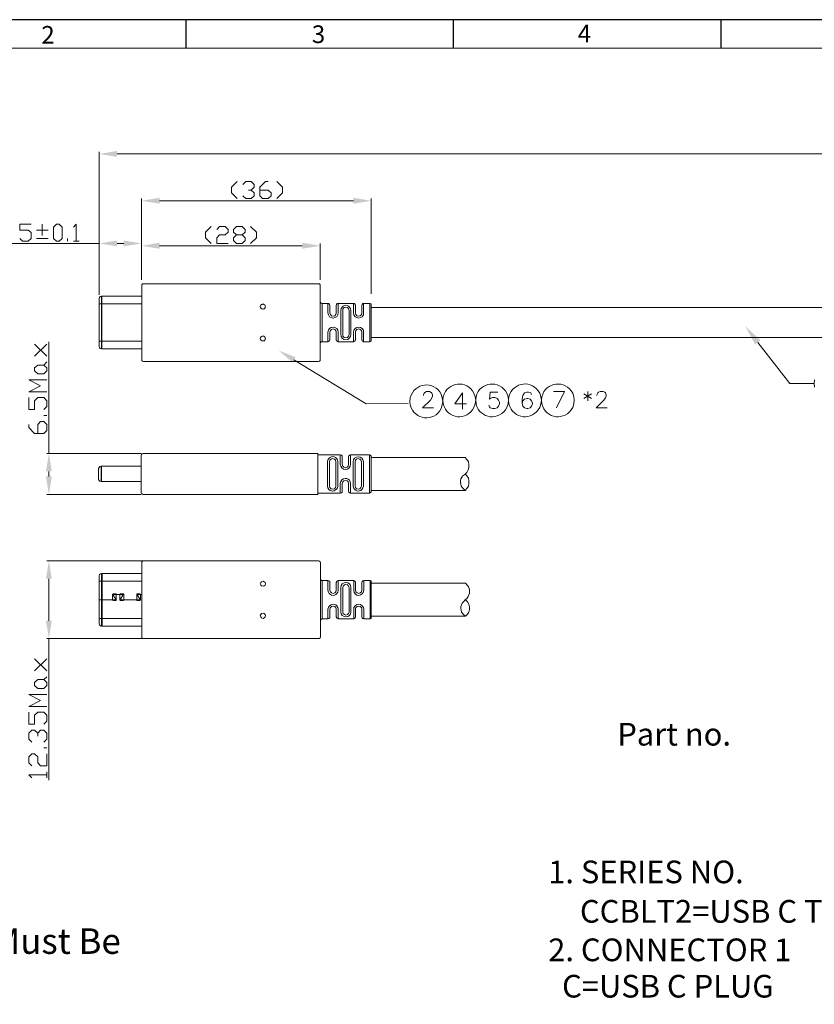
# Model space of a CAD drawing. Units: millimetres. Extents: x 19.1 to 37.4, y -12.8 to -0.1.
# Drawn here: x 21.8 to 27.1, y -6.7 to -0.1 of the extents above; entities that cross this region are included whole.
import ezdxf

# ---------------------------------------------------------------- set-up
doc = ezdxf.new("R2010")
doc.units = ezdxf.units.MM
doc.header["$MEASUREMENT"] = 0
doc.layers.get('0').update_dxf_attribs({"linetype": 'CONTINUOUS'})
doc.layers.add('0-1', color=7, linetype='CONTINUOUS')
doc.layers.add('SLD-0', color=4, linetype='CONTINUOUS')
doc.layers.add('0-2', color=7, linetype='CONTINUOUS', lineweight=15)
doc.styles.add('SLDTEXTSTYLE0', font='TXT', dxfattribs={"width": 0.7})

msp = doc.modelspace()

# ---------------------------------------------------------------- hatches: boundary and pattern name
at = {"true_color": 0x000007}
for points in [[(22.4356, -0.9328), (22.4356, -0.9722), (22.3155, -0.953)], [(22.7203, -1.2467), (22.7203, -1.2861), (22.6001, -1.2669)], [(24.0195, -1.2467), (24.0195, -1.2861), (24.1396, -1.2669)], [(22.4356, -1.5333), (22.4356, -1.5717), (22.3155, -1.5525)], [(22.481, -1.5333), (22.481, -1.5717), (22.6001, -1.5525)], [(22.7203, -1.5475), (22.7203, -1.5878), (22.6001, -1.5687)], [(23.6773, -1.5475), (23.6773, -1.5878), (23.7974, -1.5687)], [(26.7117, -2.2297), (26.6441, -2.1066), (26.7471, -2.2015)], [(23.6106, -2.3488), (23.5188, -2.2701), (23.6308, -2.3145)], [(21.9591, -3.0805), (21.9985, -3.0805), (21.9793, -2.9604)], [(21.9591, -3.1148), (21.9985, -3.1148), (21.9793, -3.2349)], [(21.9591, -3.8001), (21.9985, -3.8001), (21.9793, -3.68)], [(21.9591, -4.0817), (21.9985, -4.0817), (21.9793, -4.2018)]]:
    msp.add_hatch(color=7, dxfattribs=at).paths.add_polyline_path(points)

# ---------------------------------------------------------------- linework, layer by layer
at = {"color": 7, "linetype": 'Continuous', "lineweight": 20, "true_color": 0x000007}
for p, q in [((23.9367, -1.9885), (23.9347, -2.0026)), ((24.0033, -2.0026), (24.0003, -1.9885)), ((23.8489, -3.0038), (23.8468, -3.0159)), ((23.9155, -3.0159), (23.9125, -3.0038)), ((24.7655, -3.1007), (24.7533, -3.1108)), ((23.9347, -3.1481), (23.9316, -3.1613)), ((24.0003, -3.2259), (24.0003, -3.1623)), ((23.8468, -3.1794), (23.8489, -3.1915)), ((23.9125, -3.1915), (23.9155, -3.1794)), ((24.0174, -3.1794), (24.0195, -3.1915)), ((24.0831, -3.1915), (24.0861, -3.1794)), ((24.0215, -3.8122), (24.0215, -3.8768)), ((24.0891, -3.8768), (24.0891, -3.8122)), ((23.8489, -3.8768), (23.8519, -3.8899)), ((23.9155, -3.8899), (23.9175, -3.8768)), ((24.7846, -3.8445), (24.7715, -3.8304)), ((24.7675, -3.9424), (24.7564, -3.9545)), ((24.7675, -3.9424), (24.7826, -3.9293)), ((23.8519, -3.9919), (23.8489, -4.005)), ((23.9175, -4.0696), (23.9175, -4.005))]:
    msp.add_line(p, q, dxfattribs=at)
for points in [[(22.3155, -1.8008), (22.3155, -0.9379), (22.3155, -0.9379)], [(22.4356, -0.953), (33.3339, -0.953), (33.3339, -0.953)], [(23.2402, -1.1377), (23.2028, -1.1751), (23.2028, -1.2144), (23.2402, -1.2518)], [(23.2785, -1.1569), (23.2977, -1.1377), (23.335, -1.1377), (23.3542, -1.1569), (23.3542, -1.1751), (23.335, -1.1952), (23.3169, -1.1952)], [(23.3916, -1.1952), (23.4491, -1.1952), (23.4683, -1.2144), (23.4683, -1.2326), (23.4491, -1.2518), (23.4108, -1.2518), (23.3916, -1.2326), (23.3916, -1.1751), (23.4309, -1.1377), (23.4491, -1.1377)], [(23.5056, -1.1377), (23.544, -1.1751), (23.544, -1.2144), (23.5056, -1.2518)], [(22.6001, -1.7786), (22.6001, -1.2518), (22.6001, -1.2518)], [(23.335, -1.1952), (23.3542, -1.2144), (23.3542, -1.2326), (23.335, -1.2518), (23.2977, -1.2518), (23.2785, -1.2326)], [(24.1396, -1.8896), (24.1396, -1.2518), (24.1396, -1.2518)], [(22.7203, -1.2669), (24.0195, -1.2669), (24.0195, -1.2669)], [(21.7835, -1.5192), (21.8027, -1.5374), (21.84, -1.5374), (21.8592, -1.5192), (21.8592, -1.4799), (21.84, -1.4627), (21.7835, -1.4627), (21.7835, -1.4233), (21.8592, -1.4233)], [(21.9339, -1.5), (21.9339, -1.4233), (21.9339, -1.4233)], [(22.1439, -1.4425), (22.162, -1.4233), (22.162, -1.5374)], [(23.0665, -1.4395), (23.0292, -1.4768), (23.0292, -1.5152), (23.0665, -1.5525)], [(23.1039, -1.4587), (23.1231, -1.4395), (23.1604, -1.4395), (23.1796, -1.4587), (23.1796, -1.4768), (23.1604, -1.496), (23.1231, -1.496), (23.1039, -1.5152), (23.1039, -1.5525), (23.1796, -1.5525)], [(23.2371, -1.5525), (23.2169, -1.5333), (23.2169, -1.5152), (23.2371, -1.496), (23.2745, -1.496), (23.2937, -1.4768), (23.2937, -1.4587), (23.2745, -1.4395), (23.2371, -1.4395), (23.2169, -1.4587), (23.2169, -1.4768), (23.2371, -1.496)], [(23.331, -1.4395), (23.3694, -1.4768), (23.3694, -1.5152), (23.331, -1.5525)], [(21.8965, -1.4627), (21.9733, -1.4627), (21.9733, -1.4627)], [(23.2745, -1.496), (23.2937, -1.5152), (23.2937, -1.5333), (23.2745, -1.5525), (23.2371, -1.5525)], [(22.3155, -1.5525), (21.5028, -1.5525), (21.5028, -1.5525)], [(21.8965, -1.5192), (21.9733, -1.5192), (21.9733, -1.5192)], [(22.1045, -1.5374), (22.1045, -1.5192), (22.1045, -1.5192)], [(22.1439, -1.5374), (22.1812, -1.5374), (22.1812, -1.5374)], [(22.3155, -1.8967), (22.3155, -1.5374), (22.3155, -1.5374)], [(22.481, -1.5525), (22.4356, -1.5525), (22.4356, -1.5525)], [(22.6001, -1.5687), (22.6001, -1.5374), (22.6001, -1.5374)], [(22.6001, -1.7958), (22.6001, -1.5525), (22.6001, -1.5525)], [(22.7203, -1.5687), (23.6773, -1.5687), (23.6773, -1.5687)], [(23.7974, -1.7958), (23.7974, -1.5525), (23.7974, -1.5525)], [(22.6123, -1.823), (22.6072, -1.824), (22.6022, -1.8291), (22.6012, -1.8341)], [(22.6012, -1.8341), (22.6012, -2.3307), (22.6012, -2.3307)], [(22.6012, -1.8341), (22.6012, -2.3307), (22.6012, -2.3307)], [(23.7843, -1.823), (22.6123, -1.823), (22.6123, -1.823)], [(23.7974, -1.8341), (23.7964, -1.8291), (23.7913, -1.824), (23.7843, -1.823)], [(23.7974, -2.3307), (23.7974, -1.8341), (23.7974, -1.8341)], [(22.3306, -1.9068), (22.3236, -1.9078), (22.3185, -1.9148), (22.3155, -1.9219)], [(22.3306, -1.9068), (22.6012, -1.9068), (22.6012, -1.9068)], [(22.3306, -2.259), (22.3306, -1.9068), (22.3306, -1.9068)], [(22.3347, -2.259), (22.3347, -1.9068), (22.3347, -1.9068)], [(22.3155, -2.2439), (22.3155, -1.9219), (22.3155, -1.9219)], [(22.3155, -2.2439), (22.3155, -1.9219), (22.3155, -1.9219)], [(22.3155, -1.9582), (22.6012, -1.9582), (22.6012, -1.9582)], [(23.3956, -1.9734), (23.3956, -1.9754), (23.3956, -1.9754)], [(23.3956, -1.9764), (23.3966, -1.9815), (23.3966, -1.9815)], [(23.4077, -1.9613), (23.4047, -1.9613), (23.3986, -1.9673), (23.3966, -1.9714)], [(23.3966, -1.9724), (23.3966, -1.9734), (23.3966, -1.9734)], [(23.4108, -1.9592), (23.4087, -1.9592), (23.4087, -1.9592)], [(23.4178, -1.9613), (23.4128, -1.9582), (23.4128, -1.9592)], [(23.4219, -1.9613), (23.4188, -1.9613), (23.4188, -1.9613)], [(23.4279, -1.9673), (23.4269, -1.9663), (23.4229, -1.9623)], [(23.4269, -1.9855), (23.4279, -1.9845), (23.4289, -1.9804), (23.4289, -1.9794)], [(23.4309, -1.9764), (23.4279, -1.9704), (23.4279, -1.9683)], [(23.4289, -1.9774), (23.4289, -1.9764), (23.4289, -1.9764)], [(23.4309, -1.9764), (23.4309, -1.9754), (23.4309, -1.9754)], [(23.7974, -1.9411), (23.7984, -1.9481), (23.8044, -1.9532), (23.8105, -1.9542)], [(23.7974, -2.2247), (23.7974, -1.9411), (23.7974, -1.9411)], [(23.8105, -1.9542), (23.8489, -1.9542), (23.8489, -1.9542)], [(23.8105, -2.2116), (23.8105, -1.9542), (23.8105, -1.9542)], [(23.862, -1.9673), (23.86, -1.9613), (23.8559, -1.9562), (23.8489, -1.9542)], [(23.8489, -1.9542), (23.8489, -2.0188), (23.8489, -2.0188)], [(23.862, -1.9673), (23.862, -2.0188), (23.862, -2.0188)], [(23.9175, -1.9542), (23.9115, -1.9562), (23.9064, -1.9613), (23.9044, -1.9673)], [(23.9044, -1.9673), (23.9044, -2.0188), (23.9044, -2.0188)], [(23.9175, -1.9542), (24.0195, -1.9542), (24.0195, -1.9542)], [(23.9175, -1.9542), (23.9175, -2.0188), (23.9175, -2.0188)], [(24.0033, -1.9542), (24.0033, -1.9532), (24.0033, -1.9532)], [(24.0326, -1.9673), (24.0316, -1.9613), (24.0265, -1.9562), (24.0195, -1.9542)], [(24.0195, -1.9542), (24.0195, -2.0188), (24.0225, -2.0319), (24.0306, -2.044), (24.0417, -2.0501), (24.0548, -2.0531), (24.0679, -2.0501), (24.078, -2.044), (24.0861, -2.0319), (24.0881, -2.0188), (24.0881, -1.9542)], [(24.0326, -1.9673), (24.0326, -2.0188), (24.0326, -2.0188)], [(24.0881, -1.9542), (24.0821, -1.9562), (24.078, -1.9613), (24.075, -1.9673)], [(24.075, -1.9673), (24.075, -2.0188), (24.075, -2.0188)], [(24.0881, -1.9542), (24.1305, -1.9542), (24.1305, -1.9542)], [(24.1396, -1.9633), (24.1376, -1.9572), (24.1305, -1.9542)], [(24.1305, -2.2116), (24.1305, -1.9542), (24.1305, -1.9542)], [(24.1396, -1.9633), (24.1396, -2.2025), (24.1396, -2.2025)], [(23.3966, -1.9825), (23.3986, -1.9845), (23.3986, -1.9855)], [(23.3996, -1.9855), (23.4037, -1.9905), (23.4047, -1.9905)], [(23.4057, -1.9905), (23.4077, -1.9915), (23.4128, -1.9936), (23.4138, -1.9936), (23.4148, -1.9915)], [(23.4168, -1.9915), (23.4178, -1.9915), (23.4219, -1.9905), (23.4229, -1.9895)], [(23.4239, -1.9885), (23.4239, -1.9865), (23.4239, -1.9865)], [(23.4259, -1.9865), (23.4259, -1.9855), (23.4259, -1.9855)], [(23.8489, -2.0188), (23.8519, -2.0319), (23.86, -2.044), (23.8701, -2.0501), (23.8832, -2.0531), (23.8953, -2.0501), (23.9074, -2.044), (23.9155, -2.0319), (23.9175, -2.0188)], [(23.862, -2.0188), (23.865, -2.0289), (23.8721, -2.037), (23.8832, -2.04), (23.8943, -2.037), (23.9024, -2.0289), (23.9044, -2.0188)], [(23.9347, -2.0006), (23.9347, -2.1651), (23.9347, -2.1651)], [(23.9902, -2.0026), (23.9872, -1.9905), (23.9801, -1.9825), (23.969, -1.9804), (23.9579, -1.9825), (23.9498, -1.9905), (23.9478, -2.0026)], [(23.9478, -2.0006), (23.9478, -2.1651), (23.9478, -2.1651)], [(23.9902, -2.0026), (23.9902, -2.1641), (23.9902, -2.1641)], [(24.0033, -2.0006), (24.0033, -2.1641), (24.0033, -2.1641)], [(24.0326, -2.0188), (24.0356, -2.0289), (24.0427, -2.037), (24.0548, -2.04), (24.0649, -2.037), (24.073, -2.0289), (24.075, -2.0188)], [(27.9816, -1.9915), (27.9695, -1.9825), (24.1396, -1.9825)], [(23.4077, -2.1742), (23.4017, -2.1762), (23.3996, -2.1793)], [(23.4097, -2.1742), (23.4087, -2.1742), (23.4087, -2.1742)], [(23.4108, -2.1732), (23.4097, -2.1732), (23.4097, -2.1732)], [(23.4178, -2.1742), (23.4128, -2.1732), (23.4128, -2.1732)], [(23.4198, -2.1742), (23.4188, -2.1742), (23.4188, -2.1742)], [(23.4219, -2.1752), (23.4198, -2.1752), (23.4198, -2.1752)], [(23.4279, -2.1833), (23.4279, -2.1823), (23.4269, -2.1803), (23.4229, -2.1752)], [(23.9175, -2.2116), (23.9175, -2.147), (23.9155, -2.1338), (23.9074, -2.1227), (23.8953, -2.1157), (23.8832, -2.1137), (23.8701, -2.1157), (23.86, -2.1227), (23.8519, -2.1338), (23.8489, -2.147)], [(23.8489, -2.2116), (23.8489, -2.147), (23.8489, -2.147)], [(23.9044, -2.147), (23.9024, -2.1369), (23.8943, -2.1288), (23.8832, -2.1258), (23.8721, -2.1288), (23.865, -2.1369), (23.862, -2.147)], [(23.862, -2.147), (23.862, -2.1984), (23.862, -2.1984)], [(23.9044, -2.147), (23.9044, -2.1984), (23.9044, -2.1984)], [(23.9347, -2.1641), (23.9367, -2.1762), (23.9448, -2.1883), (23.9549, -2.1964), (23.969, -2.1984), (23.9821, -2.1964), (23.9922, -2.1883), (24.0003, -2.1762), (24.0033, -2.1641)], [(23.9478, -2.1641), (23.9498, -2.1752), (23.9579, -2.1833), (23.969, -2.1853), (23.9801, -2.1833), (23.9872, -2.1752), (23.9902, -2.1641)], [(24.0881, -2.147), (24.0861, -2.1338), (24.078, -2.1227), (24.0679, -2.1157), (24.0548, -2.1137), (24.0417, -2.1157), (24.0306, -2.1227), (24.0225, -2.1338), (24.0195, -2.147)], [(24.0195, -2.2116), (24.0195, -2.147), (24.0195, -2.147)], [(24.075, -2.147), (24.073, -2.1369), (24.0649, -2.1288), (24.0548, -2.1258), (24.0427, -2.1288), (24.0356, -2.1369), (24.0326, -2.147)], [(24.0326, -2.147), (24.0326, -2.1984), (24.0326, -2.1984)], [(24.075, -2.147), (24.075, -2.1984), (24.075, -2.1984)], [(24.0881, -2.2116), (24.0881, -2.147), (24.0881, -2.147)], [(21.9642, -2.3074), (21.8834, -2.2267), (21.8834, -2.2267)], [(21.8834, -2.3074), (21.9642, -2.2267), (21.9642, -2.2267)], [(21.9793, -2.9604), (21.9793, -2.2126), (21.9793, -2.2126)], [(22.6012, -2.2075), (22.3155, -2.2075), (22.3155, -2.2075)], [(22.3155, -2.2439), (22.3185, -2.2519), (22.3236, -2.257), (22.3306, -2.259)], [(23.3956, -2.1883), (23.3956, -2.1894), (23.3966, -2.1964), (23.3986, -2.1974)], [(23.3996, -2.1803), (23.3986, -2.1823), (23.3966, -2.1853), (23.3966, -2.1873)], [(23.3986, -2.1984), (23.3986, -2.1974), (23.3986, -2.1974)], [(23.3996, -2.1995), (23.4047, -2.2055), (23.4047, -2.2055)], [(23.4057, -2.2055), (23.4077, -2.2055), (23.4128, -2.2065), (23.4148, -2.2065)], [(23.4168, -2.2065), (23.4178, -2.2055), (23.4219, -2.2055), (23.4229, -2.2025)], [(23.4239, -2.2025), (23.4239, -2.2015), (23.4239, -2.2015)], [(23.4259, -2.2015), (23.4259, -2.1995), (23.4259, -2.1995)], [(23.4269, -2.1995), (23.4279, -2.1984), (23.4289, -2.1944)], [(23.4309, -2.1894), (23.4279, -2.1843), (23.4279, -2.1843)], [(23.4289, -2.1934), (23.4289, -2.1904), (23.4289, -2.1904)], [(23.4309, -2.1894), (23.4309, -2.1883), (23.4309, -2.1883)], [(23.8105, -2.2116), (23.8044, -2.2126), (23.7984, -2.2176), (23.7974, -2.2247)], [(23.8105, -2.2116), (23.8489, -2.2116), (23.8489, -2.2116)], [(23.8489, -2.2116), (23.8559, -2.2085), (23.86, -2.2055), (23.862, -2.1984)], [(23.9044, -2.1984), (23.9064, -2.2055), (23.9115, -2.2085), (23.9175, -2.2116)], [(23.9175, -2.2116), (24.0195, -2.2116), (24.0195, -2.2116)], [(23.9347, -2.2116), (23.9347, -2.2106), (23.9347, -2.2106)], [(23.9478, -2.2116), (23.9478, -2.2106), (23.9478, -2.2106)], [(24.0195, -2.2116), (24.0265, -2.2085), (24.0316, -2.2055), (24.0326, -2.1984)], [(24.075, -2.1984), (24.078, -2.2055), (24.0821, -2.2085), (24.0881, -2.2116)], [(24.0881, -2.2116), (24.1305, -2.2116), (24.1305, -2.2116)], [(24.1305, -2.2116), (24.1376, -2.2085), (24.1396, -2.2025)], [(24.1396, -2.1833), (27.9695, -2.1833), (27.9695, -2.1833)], [(26.7289, -2.2156), (26.9449, -2.4921), (27.1064, -2.4921)], [(22.6012, -2.259), (22.3306, -2.259), (22.3306, -2.259)], [(21.945, -2.368), (21.9642, -2.3468), (21.9642, -2.3468)], [(22.6012, -2.3307), (22.6022, -2.3367), (22.6072, -2.3418), (22.6123, -2.3438)], [(22.6123, -2.3438), (23.7843, -2.3438), (23.7843, -2.3438)], [(23.6207, -2.3317), (24.1043, -2.6274), (24.3869, -2.6254)], [(23.7843, -2.3438), (23.7913, -2.3418), (23.7964, -2.3367), (23.7974, -2.3307)], [(21.9642, -2.5476), (21.8451, -2.5476), (21.9238, -2.5073), (21.8451, -2.4669), (21.9642, -2.4669)], [(27.1095, -2.4669), (27.1064, -2.4921), (27.1095, -2.5164)], [(24.4889, -2.5719), (24.4889, -2.5668), (24.4939, -2.5567), (24.499, -2.5517), (24.5091, -2.5456), (24.5303, -2.5456), (24.5404, -2.5517), (24.5454, -2.5567), (24.5504, -2.5668), (24.5504, -2.5769), (24.5454, -2.587), (24.5353, -2.6032), (24.4828, -2.6546), (24.5565, -2.6546)], [(24.6181, -2.6122), (24.6151, -2.587), (24.608, -2.5638)], [(24.7513, -2.5547), (24.6998, -2.6274), (24.7766, -2.6274)], [(24.7513, -2.5547), (24.7513, -2.6637), (24.7513, -2.6637)], [(24.8392, -2.6042), (24.8361, -2.5799), (24.827, -2.5567)], [(24.9875, -2.5497), (24.9361, -2.5497), (24.931, -2.5961), (24.9361, -2.591), (24.9512, -2.586), (24.9674, -2.586), (24.9825, -2.591), (24.9926, -2.6021), (24.9976, -2.6173), (24.9976, -2.6274), (24.9926, -2.6425), (24.9825, -2.6536), (24.9674, -2.6587), (24.9512, -2.6587), (24.9361, -2.6536), (24.931, -2.6486), (24.926, -2.6375)], [(25.0582, -2.6042), (25.0562, -2.5799), (25.0481, -2.5567)], [(25.2137, -2.5658), (25.2086, -2.5547), (25.1935, -2.5497), (25.1824, -2.5497), (25.1662, -2.5547), (25.1551, -2.5709), (25.1501, -2.5961), (25.1501, -2.6223), (25.1551, -2.6425), (25.1662, -2.6536), (25.1824, -2.6587), (25.1874, -2.6587), (25.2036, -2.6536), (25.2137, -2.6425), (25.2187, -2.6274), (25.2187, -2.6223), (25.2137, -2.6072), (25.2036, -2.5961), (25.1874, -2.591), (25.1824, -2.591), (25.1662, -2.5961), (25.1551, -2.6072), (25.1501, -2.6223)], [(25.2793, -2.6042), (25.2752, -2.5799), (25.2682, -2.5567)], [(25.3812, -2.6546), (25.4337, -2.5446), (25.3611, -2.5446)], [(25.4993, -2.6042), (25.4963, -2.5799), (25.4893, -2.5567)], [(25.564, -2.5608), (25.6154, -2.5931), (25.6154, -2.5931)], [(25.6154, -2.5608), (25.564, -2.5931), (25.564, -2.5931)], [(25.5902, -2.5446), (25.5902, -2.6082), (25.5902, -2.6082)], [(25.6518, -2.5719), (25.6518, -2.5668), (25.6568, -2.5547), (25.6619, -2.5497), (25.672, -2.5446), (25.6932, -2.5446), (25.7033, -2.5497), (25.7083, -2.5547), (25.7134, -2.5668), (25.7134, -2.5769), (25.7083, -2.587), (25.6982, -2.6032), (25.6467, -2.6546), (25.7194, -2.6546)], [(21.945, -2.6667), (21.9642, -2.6465), (21.9642, -2.6072), (21.945, -2.586), (21.9046, -2.586), (21.8834, -2.6072), (21.8834, -2.6667), (21.8451, -2.6667), (21.8451, -2.586)], [(24.401, -2.587), (24.398, -2.6122), (24.401, -2.6354)], [(24.608, -2.6587), (24.6151, -2.6354), (24.6181, -2.6122)], [(24.6211, -2.5799), (24.6181, -2.6042), (24.6211, -2.6284)], [(24.827, -2.6516), (24.8361, -2.6284), (24.8392, -2.6042)], [(24.8412, -2.5799), (24.8392, -2.6042), (24.8412, -2.6284)], [(25.0481, -2.6516), (25.0562, -2.6284), (25.0582, -2.6042)], [(25.0612, -2.5799), (25.0582, -2.6042), (25.0612, -2.6284)], [(25.2682, -2.6516), (25.2752, -2.6284), (25.2793, -2.6042)], [(25.2823, -2.5799), (25.2793, -2.6042), (25.2823, -2.6284)], [(25.4893, -2.6516), (25.4963, -2.6284), (25.4993, -2.6042)], [(21.9046, -2.8262), (21.9046, -2.7656), (21.9238, -2.7465), (21.945, -2.7465), (21.9642, -2.7656), (21.9642, -2.806), (21.945, -2.8262), (21.8834, -2.8262), (21.8451, -2.7868), (21.8451, -2.7656)], [(21.9642, -2.7061), (21.945, -2.7061), (21.945, -2.7061)], [(22.5981, -2.9604), (21.9642, -2.9604), (21.9642, -2.9604)], [(22.6102, -2.9604), (22.6032, -2.9624), (22.6001, -2.9675), (22.5981, -2.9735)], [(22.6102, -2.9604), (23.7822, -2.9604), (23.7822, -2.9604)], [(23.7822, -2.9604), (23.7822, -3.2349), (23.7822, -3.2349)], [(23.7822, -2.9695), (23.9316, -2.9695), (23.9316, -2.9695)], [(23.9448, -2.9826), (23.9438, -2.9766), (23.9387, -2.9715), (23.9316, -2.9695)], [(23.9316, -3.0341), (23.9316, -2.9695), (23.9316, -2.9695)], [(24.0003, -2.9695), (23.9942, -2.9715), (23.9892, -2.9766), (23.9872, -2.9826)], [(24.0003, -2.9695), (24.1285, -2.9695), (24.1285, -2.9695)], [(24.0003, -3.0331), (24.0003, -2.9695), (24.0003, -2.9695)], [(24.1376, -2.9776), (24.1345, -2.9725), (24.1285, -2.9695)], [(24.1285, -3.2259), (24.1285, -2.9695), (24.1285, -2.9695)], [(22.5981, -3.2218), (22.5981, -2.9735), (22.5981, -2.9735)], [(23.8468, -3.1794), (23.8468, -3.0159), (23.8468, -3.0159)], [(23.9024, -3.0159), (23.8993, -3.0058), (23.8923, -2.9978), (23.8802, -2.9947), (23.8701, -2.9978), (23.862, -3.0058), (23.86, -3.0159)], [(23.86, -3.1794), (23.86, -3.0159), (23.86, -3.0159)], [(23.9024, -3.1794), (23.9024, -3.0159), (23.9024, -3.0159)], [(23.9155, -3.1794), (23.9155, -3.0159), (23.9155, -3.0159)], [(23.9316, -3.0331), (23.9347, -3.0462), (23.9427, -3.0573), (23.9528, -3.0654), (23.967, -3.0684), (23.9801, -3.0654), (23.9902, -3.0573), (23.9983, -3.0462), (24.0003, -3.0331)], [(23.9448, -3.0341), (23.9448, -2.9826), (23.9448, -2.9826)], [(23.9448, -3.0331), (23.9478, -3.0452), (23.9549, -3.0523), (23.967, -3.0553), (23.9771, -3.0523), (23.9851, -3.0452), (23.9872, -3.0331)], [(23.9872, -3.0331), (23.9872, -2.9826), (23.9872, -2.9826)], [(24.0861, -3.0159), (24.0831, -3.0038), (24.075, -2.9917), (24.0649, -2.9857), (24.0518, -2.9826), (24.0397, -2.9857), (24.0275, -2.9917), (24.0195, -3.0038), (24.0174, -3.0159)], [(24.0174, -3.1794), (24.0174, -3.0159), (24.0174, -3.0159)], [(24.073, -3.1794), (24.073, -3.0159), (24.0699, -3.0058), (24.0629, -2.9978), (24.0518, -2.9947), (24.0407, -2.9978), (24.0326, -3.0058), (24.0306, -3.0159)], [(24.0306, -3.1794), (24.0306, -3.0159), (24.0306, -3.0159)], [(24.0861, -3.1794), (24.0861, -3.0159), (24.0861, -3.0159)], [(24.1376, -3.2178), (24.1376, -2.9776), (24.1376, -2.9776)], [(24.7695, -2.9867), (24.1376, -2.9867), (24.1376, -2.9867)], [(24.7655, -3.1007), (24.7786, -3.0876), (24.7887, -3.0704), (24.7937, -3.0543), (24.7937, -3.0341), (24.7897, -3.0159), (24.7806, -3.0008), (24.7695, -2.9867)], [(21.9793, -3.1148), (21.9793, -3.0805), (21.9793, -3.0805)], [(22.5981, -3.0462), (22.3286, -3.0462), (22.3205, -3.0482), (22.3155, -3.0543), (22.3124, -3.0614)], [(22.3124, -3.0614), (22.3124, -3.134), (22.3155, -3.1421), (22.3205, -3.1471), (22.3286, -3.1492)], [(22.3286, -3.1492), (22.3286, -3.0462), (22.3286, -3.0462)], [(22.3326, -3.1492), (22.3326, -3.0462), (22.3326, -3.0462)], [(24.7564, -3.1986), (24.7695, -3.2087), (24.7806, -3.1946), (24.7897, -3.1794), (24.7937, -3.1623), (24.7937, -3.1441), (24.7897, -3.1259), (24.7806, -3.1108), (24.7695, -3.0977)], [(22.3286, -3.1492), (22.5981, -3.1492), (22.5981, -3.1492)], [(23.9316, -3.2259), (23.9316, -3.1613), (23.9316, -3.1613)], [(23.9872, -3.1623), (23.9851, -3.1512), (23.9771, -3.1431), (23.966, -3.1401), (23.9549, -3.1431), (23.9478, -3.1512), (23.9448, -3.1613)], [(23.9448, -3.2127), (23.9448, -3.1613), (23.9448, -3.1613)], [(23.9872, -3.2127), (23.9872, -3.1623), (23.9872, -3.1623)], [(22.5981, -3.2218), (22.6001, -3.2279), (22.6032, -3.2319), (22.6102, -3.2349)], [(23.7822, -3.2259), (23.9316, -3.2259), (23.9316, -3.2259)], [(23.86, -3.1794), (23.862, -3.1895), (23.8701, -3.1976), (23.8802, -3.1996), (23.8923, -3.1976), (23.8993, -3.1895), (23.9024, -3.1794)], [(23.9316, -3.2259), (23.9387, -3.2238), (23.9438, -3.2188), (23.9448, -3.2127)], [(23.9872, -3.2127), (23.9892, -3.2188), (23.9942, -3.2238), (24.0003, -3.2259)], [(24.0003, -3.2259), (24.1285, -3.2259), (24.1285, -3.2259)], [(24.0306, -3.1794), (24.0326, -3.1895), (24.0407, -3.1976), (24.0518, -3.1996), (24.0629, -3.1976), (24.0699, -3.1895), (24.073, -3.1794)], [(24.1285, -3.2259), (24.1345, -3.2228), (24.1376, -3.2178)], [(24.1376, -3.2087), (24.7695, -3.2087), (24.7695, -3.2087)], [(22.5981, -3.2349), (21.9642, -3.2349), (21.9642, -3.2349)], [(22.6102, -3.2349), (23.7822, -3.2349), (23.7822, -3.2349)], [(22.6143, -3.68), (21.9642, -3.68), (21.9642, -3.68)], [(22.6143, -3.68), (22.6072, -3.682), (22.6022, -3.6871), (22.6012, -3.6931)], [(22.6012, -3.6931), (22.6012, -4.1897), (22.6012, -4.1897)], [(23.7863, -3.68), (22.6143, -3.68), (22.6143, -3.68)], [(23.7984, -3.6931), (23.7964, -3.6871), (23.7923, -3.682), (23.7863, -3.68)], [(23.7984, -4.1897), (23.7984, -3.6931), (23.7984, -3.6931)], [(21.9793, -3.8001), (21.9793, -4.0817), (21.9793, -4.0817)], [(22.3306, -3.7648), (22.3246, -3.7668), (22.3185, -3.7719), (22.3165, -3.7799)], [(22.3165, -4.1029), (22.3165, -3.7799), (22.3165, -3.7799)], [(22.3165, -3.8163), (22.6012, -3.8163), (22.6012, -3.8163)], [(22.3306, -4.117), (22.3306, -3.7648), (22.3306, -3.7648)], [(22.6012, -3.7648), (22.3306, -3.7648), (22.3306, -3.7648)], [(22.3357, -4.117), (22.3357, -3.7648), (22.3357, -3.7648)], [(23.7984, -3.8001), (23.8004, -3.8072), (23.8055, -3.8112), (23.8105, -3.8122), (23.8105, -4.0696)], [(23.8105, -3.8122), (23.8489, -3.8122), (23.8489, -3.8122)], [(23.862, -3.8254), (23.861, -3.8183), (23.8559, -3.8143), (23.8489, -3.8122)], [(23.8489, -3.8122), (23.8489, -3.8768), (23.8489, -3.8768)], [(23.862, -3.8254), (23.862, -3.8768), (23.862, -3.8768)], [(23.9175, -3.8122), (23.9115, -3.8143), (23.9074, -3.8183), (23.9044, -3.8254)], [(23.9044, -3.8254), (23.9044, -3.8768), (23.9044, -3.8768)], [(23.9175, -3.8122), (24.0215, -3.8122), (24.0215, -3.8122)], [(23.9175, -3.8122), (23.9175, -3.8768), (23.9175, -3.8768)], [(24.0033, -3.8597), (24.0003, -3.8465), (23.9942, -3.8354), (23.9821, -3.8274), (23.969, -3.8254), (23.9569, -3.8274), (23.9448, -3.8354), (23.9367, -3.8465), (23.9347, -3.8597)], [(24.0033, -3.8122), (24.0033, -3.8112), (24.0033, -3.8112)], [(24.0336, -3.8254), (24.0316, -3.8183), (24.0275, -3.8143), (24.0215, -3.8122)], [(24.0336, -3.8254), (24.0336, -3.8768), (24.0336, -3.8768)], [(24.0891, -3.8122), (24.0831, -3.8143), (24.078, -3.8183), (24.077, -3.8254)], [(24.077, -3.8254), (24.077, -3.8768), (24.077, -3.8768)], [(24.0891, -3.8122), (24.1325, -3.8122), (24.1325, -3.8122)], [(24.1396, -3.8213), (24.1376, -3.8143), (24.1325, -3.8122)], [(24.1325, -4.0696), (24.1325, -3.8122), (24.1325, -3.8122)], [(24.1396, -3.8213), (24.1396, -4.0605), (24.1396, -4.0605)], [(23.862, -3.8768), (23.865, -3.8869), (23.8721, -3.895), (23.8842, -3.899), (23.8943, -3.895), (23.9024, -3.8869), (23.9044, -3.8768)], [(23.9347, -3.8597), (23.9347, -4.0232), (23.9347, -4.0232)], [(23.9902, -3.8597), (23.9872, -3.8496), (23.9801, -3.8415), (23.969, -3.8375), (23.9589, -3.8415), (23.9508, -3.8496), (23.9478, -3.8597)], [(23.9478, -3.8597), (23.9478, -4.0232), (23.9478, -4.0232)], [(23.9902, -3.8597), (23.9902, -4.0232), (23.9902, -4.0232)], [(24.0033, -3.8597), (24.0033, -4.0232), (24.0033, -4.0232)], [(24.0336, -3.8768), (24.0366, -3.8869), (24.0447, -3.895), (24.0548, -3.899), (24.0649, -3.895), (24.073, -3.8869), (24.077, -3.8768)], [(24.7715, -3.8304), (24.1396, -3.8304), (24.1396, -3.8304)], [(22.4184, -3.9414), (22.3165, -3.9414), (22.3165, -3.9414)], [(22.4094, -3.9021), (22.4063, -3.9041), (22.4043, -3.9061)], [(22.4043, -3.9061), (22.4043, -3.9414), (22.4043, -3.9414)], [(22.4043, -3.9414), (22.4043, -3.9404), (22.4043, -3.9404)], [(22.4043, -3.9414), (22.4063, -3.9434), (22.4094, -3.9455)], [(22.4265, -3.9021), (22.4094, -3.9021), (22.4094, -3.9021)], [(22.4094, -3.9455), (22.4265, -3.9455), (22.4265, -3.9455)], [(22.4174, -3.9061), (22.4134, -3.9081), (22.4114, -3.9111), (22.4124, -3.9152)], [(22.4174, -3.9061), (22.4134, -3.9081), (22.4114, -3.9111), (22.4124, -3.9152)], [(22.4184, -3.9414), (22.4225, -3.9404), (22.4255, -3.9364), (22.4245, -3.9323)], [(22.4184, -3.9414), (22.4225, -3.9404), (22.4255, -3.9364), (22.4245, -3.9323)], [(22.4306, -3.9061), (22.4295, -3.9041), (22.4265, -3.9021)], [(22.4265, -3.9455), (22.4295, -3.9434), (22.4306, -3.9414)], [(22.4306, -3.9061), (22.4306, -3.9051), (22.4306, -3.9051)], [(22.4306, -3.9414), (22.4306, -3.9061), (22.4306, -3.9061)], [(22.4588, -3.9021), (22.4568, -3.9041), (22.4548, -3.9061)], [(22.4548, -3.9061), (22.4548, -3.9051), (22.4548, -3.9051)], [(22.4548, -3.9061), (22.4548, -3.9414), (22.4548, -3.9414)], [(22.4548, -3.9414), (22.4568, -3.9434), (22.4588, -3.9455)], [(22.476, -3.9021), (22.4588, -3.9021), (22.4588, -3.9021)], [(22.4588, -3.9455), (22.476, -3.9455), (22.476, -3.9455)], [(22.4618, -3.9323), (22.4598, -3.9364), (22.4629, -3.9404), (22.4669, -3.9414)], [(22.4618, -3.9323), (22.4598, -3.9364), (22.4629, -3.9404), (22.4669, -3.9414)], [(22.473, -3.9152), (22.474, -3.9111), (22.4719, -3.9081), (22.4679, -3.9061)], [(22.473, -3.9152), (22.474, -3.9111), (22.4719, -3.9081), (22.4679, -3.9061)], [(22.481, -3.9061), (22.48, -3.9041), (22.476, -3.9021)], [(22.476, -3.9455), (22.48, -3.9434), (22.481, -3.9414)], [(22.481, -3.9414), (22.481, -3.9061), (22.481, -3.9061)], [(22.481, -3.9414), (22.481, -3.9404), (22.481, -3.9404)], [(22.5709, -3.9021), (22.5689, -3.9041), (22.5678, -3.9061)], [(22.5678, -3.9061), (22.5678, -3.9414), (22.5678, -3.9414)], [(22.5678, -3.9414), (22.5678, -3.9404), (22.5678, -3.9404)], [(22.5678, -3.9414), (22.5689, -3.9434), (22.5709, -3.9455)], [(22.589, -3.9021), (22.5709, -3.9021), (22.5709, -3.9021)], [(22.5709, -3.9455), (22.589, -3.9455), (22.589, -3.9455)], [(22.5789, -3.9061), (22.5749, -3.9081), (22.5739, -3.9111), (22.5749, -3.9152)], [(22.5789, -3.9061), (22.5749, -3.9081), (22.5739, -3.9111), (22.5749, -3.9152)], [(22.5789, -3.9061), (22.6012, -3.9061), (22.6012, -3.9061)], [(22.6012, -3.9061), (22.5789, -3.9061), (22.5789, -3.9061)], [(22.582, -3.9414), (22.586, -3.9404), (22.587, -3.9364), (22.587, -3.9323)], [(22.582, -3.9414), (22.586, -3.9404), (22.587, -3.9364), (22.587, -3.9323)], [(22.5931, -3.9061), (22.5921, -3.9041), (22.589, -3.9021)], [(22.589, -3.9455), (22.5921, -3.9434), (22.5931, -3.9414)], [(22.5931, -3.9414), (22.5931, -3.9061), (22.5931, -3.9061)], [(24.7584, -4.0423), (24.7715, -4.0514), (24.7836, -4.0383), (24.7927, -4.0232), (24.7968, -4.006), (24.7968, -3.9878), (24.7927, -3.9697), (24.7836, -3.9545), (24.7715, -3.9414)], [(23.8489, -4.0696), (23.8489, -4.005), (23.8489, -4.005)], [(23.9044, -4.005), (23.9024, -3.9939), (23.8943, -3.9868), (23.8842, -3.9838), (23.8721, -3.9868), (23.865, -3.9939), (23.862, -4.005)], [(23.862, -4.005), (23.862, -4.0565), (23.862, -4.0565)], [(23.9044, -4.005), (23.9044, -4.0565), (23.9044, -4.0565)], [(23.9347, -4.0232), (23.9367, -4.0353), (23.9448, -4.0464), (23.9569, -4.0534), (23.969, -4.0565), (23.9821, -4.0534), (23.9942, -4.0464), (24.0003, -4.0353), (24.0033, -4.0232)], [(23.9478, -4.0232), (23.9508, -4.0333), (23.9589, -4.0403), (23.969, -4.0434), (23.9801, -4.0403), (23.9872, -4.0333), (23.9902, -4.0232)], [(24.0891, -4.005), (24.0871, -3.9919), (24.079, -3.9818), (24.0679, -3.9737), (24.0548, -3.9707), (24.0417, -3.9737), (24.0306, -3.9818), (24.0235, -3.9919), (24.0215, -4.005)], [(24.0215, -4.0696), (24.0215, -4.005), (24.0215, -4.005)], [(24.077, -4.005), (24.073, -3.9939), (24.0649, -3.9868), (24.0548, -3.9838), (24.0447, -3.9868), (24.0366, -3.9939), (24.0336, -4.005)], [(24.0336, -4.005), (24.0336, -4.0565), (24.0336, -4.0565)], [(24.077, -4.005), (24.077, -4.0565), (24.077, -4.0565)], [(24.0891, -4.0696), (24.0891, -4.005), (24.0891, -4.005)], [(22.6012, -4.0666), (22.3165, -4.0666), (22.3165, -4.0666)], [(23.8105, -4.0696), (23.8055, -4.0706), (23.8004, -4.0756), (23.7984, -4.0817)], [(23.8105, -4.0696), (23.8489, -4.0696), (23.8489, -4.0696)], [(23.8489, -4.0696), (23.8559, -4.0676), (23.861, -4.0625), (23.862, -4.0565)], [(23.9044, -4.0565), (23.9074, -4.0625), (23.9115, -4.0676), (23.9175, -4.0696)], [(23.9175, -4.0696), (24.0215, -4.0696), (24.0215, -4.0696)], [(23.9347, -4.0696), (23.9347, -4.0676), (23.9347, -4.0676)], [(23.9478, -4.0696), (23.9478, -4.0676), (23.9478, -4.0676)], [(24.0215, -4.0696), (24.0275, -4.0676), (24.0316, -4.0625), (24.0336, -4.0565)], [(24.077, -4.0565), (24.078, -4.0625), (24.0831, -4.0676), (24.0891, -4.0696)], [(24.0891, -4.0696), (24.1325, -4.0696), (24.1325, -4.0696)], [(24.1325, -4.0696), (24.1376, -4.0666), (24.1396, -4.0605)], [(24.1396, -4.0514), (24.7715, -4.0514), (24.7715, -4.0514)], [(22.3165, -4.1029), (22.3185, -4.109), (22.3246, -4.116), (22.3306, -4.117)], [(22.3306, -4.117), (22.6012, -4.117), (22.6012, -4.117)], [(22.6143, -4.2018), (21.9642, -4.2018), (21.9642, -4.2018)], [(21.9793, -4.2018), (21.9793, -5.1495), (21.9793, -5.1495)], [(22.6012, -4.1897), (22.6022, -4.1957), (22.6072, -4.1998), (22.6143, -4.2018)], [(22.6143, -4.2018), (23.7863, -4.2018), (23.7923, -4.1998), (23.7964, -4.1957), (23.7984, -4.1897)], [(21.9642, -4.4168), (21.8834, -4.337), (21.8834, -4.337)], [(21.8834, -4.4168), (21.9642, -4.337), (21.9642, -4.337)], [(21.945, -4.4763), (21.9642, -4.4571), (21.9642, -4.4571)], [(21.9642, -4.656), (21.8451, -4.656), (21.9238, -4.6156), (21.8451, -4.5752), (21.9642, -4.5752)], [(21.945, -4.7761), (21.9642, -4.7549), (21.9642, -4.7155), (21.945, -4.6953), (21.9046, -4.6953), (21.8834, -4.7155), (21.8834, -4.7761), (21.8451, -4.7761), (21.8451, -4.6953)], [(21.8642, -4.8952), (21.8451, -4.875), (21.8451, -4.8356), (21.8642, -4.8144), (21.8834, -4.8144), (21.9046, -4.8356), (21.9046, -4.8548)], [(21.9046, -4.8356), (21.9238, -4.8144), (21.945, -4.8144), (21.9642, -4.8356), (21.9642, -4.875), (21.945, -4.8952)], [(21.9642, -4.9345), (21.945, -4.9345), (21.945, -4.9345)], [(21.8642, -5.0546), (21.8451, -5.0344), (21.8451, -4.9941), (21.8642, -4.9749), (21.8834, -4.9749), (21.9046, -4.9941), (21.9046, -5.0344), (21.9238, -5.0546), (21.9642, -5.0546), (21.9642, -4.9749)], [(21.8642, -5.1354), (21.8451, -5.1142), (21.9642, -5.1142)], [(21.9642, -5.1354), (21.9642, -5.095), (21.9642, -5.095)]]:
    msp.add_lwpolyline(points, dxfattribs=at)
for points in [[(22.0298, -1.5374), (22.0106, -1.5192), (22.0106, -1.4425), (22.0298, -1.4233), (22.048, -1.4233), (22.0671, -1.4425), (22.0671, -1.5192), (22.048, -1.5374)], [(21.9642, -2.3872), (21.9642, -2.4063), (21.945, -2.4275), (21.9046, -2.4275), (21.8834, -2.4063), (21.8834, -2.3872), (21.9046, -2.368), (21.945, -2.368)], [(23.4309, -3.8344), (23.4279, -3.8254), (23.4219, -3.8203), (23.4138, -3.8173), (23.4047, -3.8203), (23.3986, -3.8254), (23.3956, -3.8344), (23.3986, -3.8435), (23.4047, -3.8486), (23.4138, -3.8506), (23.4219, -3.8486), (23.4279, -3.8435)], [(22.4245, -3.9323), (22.4124, -3.9152)], [(22.4174, -3.9061), (22.4679, -3.9061)], [(22.4618, -3.9323), (22.473, -3.9152)], [(22.4669, -3.9414), (22.582, -3.9414)], [(22.587, -3.9323), (22.5749, -3.9152)], [(23.4309, -4.0474), (23.4279, -4.0393), (23.4219, -4.0333), (23.4138, -4.0302), (23.4047, -4.0333), (23.3986, -4.0393), (23.3956, -4.0474), (23.3986, -4.0565), (23.4047, -4.0625), (23.4138, -4.0656), (23.4219, -4.0625), (23.4279, -4.0565)], [(21.9642, -4.4955), (21.9642, -4.5157), (21.945, -4.5359), (21.9046, -4.5359), (21.8834, -4.5157), (21.8834, -4.4955), (21.9046, -4.4763), (21.945, -4.4763)]]:
    msp.add_lwpolyline(points, close=True, dxfattribs=at)
for points in [[(24.0003, -1.9885), (23.9851, -1.9603), (23.9518, -1.9603), (23.9367, -1.9885)], [(24.608, -2.5638), (24.5605, -2.4699), (24.4263, -2.4851), (24.401, -2.587)], [(24.827, -2.5567), (24.7796, -2.4639), (24.6484, -2.479), (24.6211, -2.5799)], [(25.0481, -2.5567), (24.9997, -2.4639), (24.8664, -2.479), (24.8412, -2.5799)], [(25.2682, -2.5567), (25.2187, -2.4639), (25.0885, -2.478), (25.0612, -2.5799)], [(25.4893, -2.5567), (25.4398, -2.4639), (25.3076, -2.479), (25.2823, -2.5799)], [(24.401, -2.6354), (24.4263, -2.7374), (24.5605, -2.7535), (24.608, -2.6587)], [(24.6211, -2.6284), (24.6474, -2.7303), (24.7806, -2.7465), (24.827, -2.6516)], [(24.8412, -2.6284), (24.8654, -2.7303), (25.0007, -2.7465), (25.0481, -2.6516)], [(25.0612, -2.6284), (25.0895, -2.7313), (25.2197, -2.7455), (25.2682, -2.6516)], [(25.2823, -2.6284), (25.3065, -2.7293), (25.4388, -2.7475), (25.4893, -2.6516)], [(23.9125, -3.0038), (23.9003, -2.9756), (23.863, -2.9725), (23.8489, -3.0038)], [(24.0003, -3.1623), (24.0003, -3.127), (23.9538, -3.1118), (23.9347, -3.1481)], [(24.7533, -3.1108), (24.7291, -3.132), (24.7322, -3.1774), (24.7564, -3.1986)], [(23.8489, -3.1915), (23.865, -3.2208), (23.8973, -3.2188), (23.9125, -3.1915)], [(24.0195, -3.1915), (24.0346, -3.2188), (24.0679, -3.2208), (24.0831, -3.1915)], [(23.8519, -3.8899), (23.864, -3.9182), (23.9014, -3.9202), (23.9155, -3.8899)], [(24.0215, -3.8768), (24.0235, -3.9253), (24.0871, -3.9212), (24.0891, -3.8768)], [(24.7826, -3.9293), (24.8018, -3.901), (24.8028, -3.8738), (24.7846, -3.8445)], [(23.9175, -4.005), (23.9155, -3.9687), (23.8711, -3.9576), (23.8519, -3.9919)], [(24.7564, -3.9545), (24.7322, -3.9808), (24.7342, -4.0171), (24.7584, -4.0423)]]:
    msp.add_open_spline(points, degree=3, dxfattribs=at)
at = {"layer": '0-1'}
for p, q in [((22.8984, -0.2442), (22.8984, -0.0528)), ((24.6913, -0.2442), (24.6913, -0.0528)), ((26.4842, -0.2442), (26.4842, -0.0528))]:
    msp.add_line(p, q, dxfattribs=at)
at = {"layer": '0-2'}
msp.add_line((37.2419, -0.2442), (19.3125, -0.2442), dxfattribs=at)
at = {"layer": 'SLD-0'}
msp.add_line((37.4333, -0.0528), (19.1211, -0.0528), dxfattribs=at)

# ---------------------------------------------------------------- texts
at = {"layer": '0-1', "char_height": 0.1182, "attachment_point": 1, "style": 'SLDTEXTSTYLE0'}
for s, insert in [('2', (21.9283, -0.0949)), ('3', (23.741, -0.0911)), ('4', (25.5229, -0.0872))]:
    msp.add_mtext(s, dxfattribs=dict(at, insert=insert))
at = {"layer": '0-1', "color": 0, "attachment_point": 1, "style": 'SLDTEXTSTYLE0'}
for s, insert, char_height in [('Part no.', (25.7875, -4.7664), 0.15191), ('1. SERIES NO.', (25.3249, -5.6894), 0.151909), ('2. CONNECTOR 1', (25.3249, -6.2118), 0.151909), ('  C=USB C PLUG', (25.3249, -6.4556), 0.151909)]:
    msp.add_mtext(s, dxfattribs=dict(at, insert=insert, char_height=char_height))
for s, insert, char_height, width in [('CCBLT2=USB C TYPE CABLE 3.1', (25.5375, -5.9537), 0.151909, 3.519037), ('1. Cable Assembly Must Be RoHS Compliant.', (19.5919, -6.1439), 0.170828, 3.484476)]:
    msp.add_mtext(s, dxfattribs=dict(at, insert=insert, char_height=char_height, width=width))

doc.saveas('drawing.dxf')
